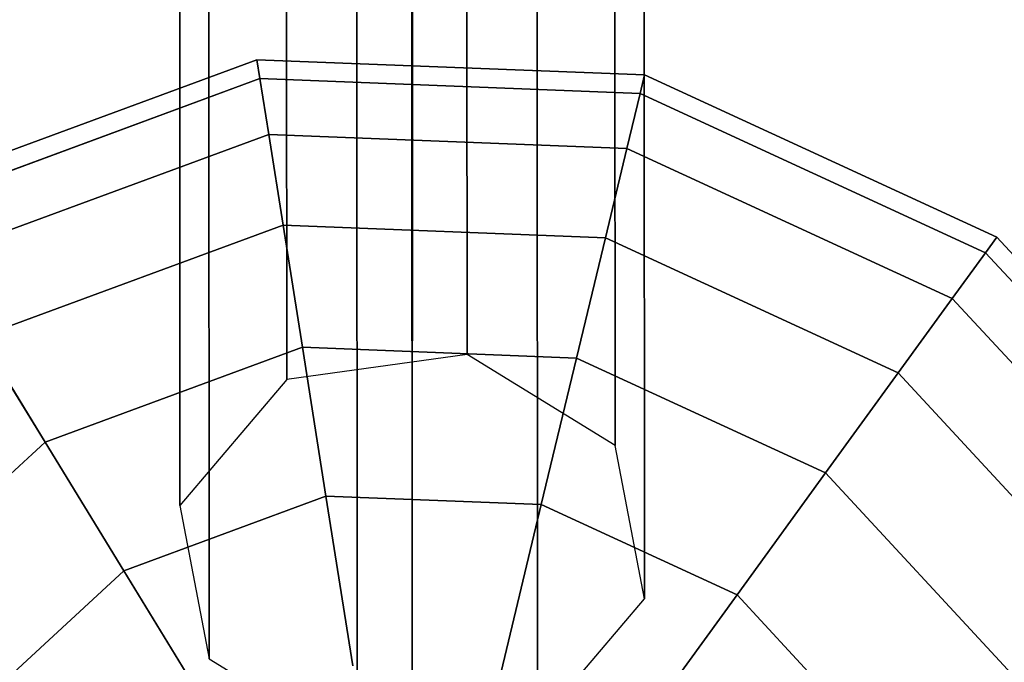
# Model space of a CAD drawing. Extents: x 44225 to 56146, y 6527 to 19161.
# Drawn here: x 50794 to 50918, y 15651 to 15732 of the extents above; entities that cross this region are included whole.
import ezdxf

# ---------------------------------------------------------------- set-up
doc = ezdxf.new("R2010")
doc.units = 0
doc.header["$LTSCALE"] = 350
doc.header["$MEASUREMENT"] = 0
doc.layers.add('UFO-M6-01', color=7, linetype='CONTINUOUS')

msp = doc.modelspace()

# ---------------------------------------------------------------- linework, layer by layer
at = {"layer": 'UFO-M6-01'}
for p, q in [((50843.72767, 15603.11557), (50843.25765, 16686.76859)), ((50843.72767, 15603.11557), (50844.19769, 16686.76859)), ((50850.59768, 15689.49404), (50850.18105, 16650.05249)), ((50850.18105, 16650.05249), (50850.59768, 15689.49404)), ((50827.93264, 15686.3661), (50827.51601, 16646.92456)), ((50827.51601, 16646.92456), (50827.93264, 15686.3661)), ((50869.22273, 15678.0762), (50868.8061, 16638.63466)), ((50868.8061, 16638.63466), (50869.22273, 15678.0762)), ((50814.50448, 15670.5247), (50814.08785, 16631.08315)), ((50814.08785, 16631.08315), (50814.50448, 15670.5247)), ((50872.89747, 15658.80101), (50872.48084, 16619.35946)), ((50872.48084, 16619.35946), (50872.89747, 15658.80101)), ((50818.17923, 15651.24951), (50817.7626, 16611.80796)), ((50817.7626, 16611.80796), (50818.17923, 15651.24951)), ((50859.05268, 16603.51806), (50859.46931, 15642.95961)), ((50859.46931, 15642.95961), (50859.05268, 16603.51806)), ((50836.80427, 15639.83167), (50836.38764, 16600.39013)), ((50836.38764, 16600.39013), (50836.80427, 15639.83167)), ((50778.41535, 15709.69559), (50824.17336, 15726.57662)), ((50824.17336, 15726.57662), (50778.41535, 15709.69559)), ((50778.41535, 15709.69559), (50824.17336, 15726.57662)), ((50824.17336, 15726.57662), (50778.41535, 15709.69559)), ((50824.17336, 15726.57662), (50824.5491, 15724.20435)), ((50824.5491, 15724.20435), (50824.17336, 15726.57662)), ((50824.5491, 15724.20435), (50824.17336, 15726.57662)), ((50824.17336, 15726.57662), (50872.90834, 15724.66181)), ((50872.90834, 15724.66181), (50824.17336, 15726.57662)), ((50824.17336, 15726.57662), (50824.5491, 15724.20435)), ((50824.17336, 15726.57662), (50824.5491, 15724.20435)), ((50824.5491, 15724.20435), (50824.17336, 15726.57662)), ((50824.5491, 15724.20435), (50824.17336, 15726.57662)), ((50824.17336, 15726.57662), (50872.90834, 15724.66181)), ((50872.90834, 15724.66181), (50824.17336, 15726.57662)), ((50824.17336, 15726.57662), (50824.5491, 15724.20435)), ((50872.90834, 15724.66181), (50872.34765, 15722.32634)), ((50872.34765, 15722.32634), (50872.90834, 15724.66181)), ((50872.34765, 15722.32634), (50872.90834, 15724.66181)), ((50872.90834, 15724.66181), (50872.34765, 15722.32634)), ((50872.90834, 15724.66181), (50872.34765, 15722.32634)), ((50872.34765, 15722.32634), (50872.90834, 15724.66181)), ((50872.34765, 15722.32634), (50872.90834, 15724.66181)), ((50872.90834, 15724.66181), (50872.34765, 15722.32634)), ((50872.90834, 15724.66181), (50917.20083, 15704.2427)), ((50917.20083, 15704.2427), (50872.90834, 15724.66181)), ((50872.90834, 15724.66181), (50917.20083, 15704.2427)), ((50917.20083, 15704.2427), (50872.90834, 15724.66181)), ((50779.67031, 15707.64769), (50824.5491, 15724.20435)), ((50824.5491, 15724.20435), (50779.67031, 15707.64769)), ((50779.67031, 15707.64769), (50824.5491, 15724.20435)), ((50824.5491, 15724.20435), (50779.67031, 15707.64769)), ((50779.67031, 15707.64769), (50824.5491, 15724.20435)), ((50824.5491, 15724.20435), (50779.67031, 15707.64769)), ((50779.67031, 15707.64769), (50824.5491, 15724.20435)), ((50824.5491, 15724.20435), (50779.67031, 15707.64769)), ((50824.5491, 15724.20435), (50825.66185, 15717.1787)), ((50825.66185, 15717.1787), (50824.5491, 15724.20435)), ((50825.66185, 15717.1787), (50824.5491, 15724.20435)), ((50824.5491, 15724.20435), (50872.34765, 15722.32634)), ((50872.34765, 15722.32634), (50824.5491, 15724.20435)), ((50824.5491, 15724.20435), (50872.34765, 15722.32634)), ((50872.34765, 15722.32634), (50824.5491, 15724.20435)), ((50824.5491, 15724.20435), (50825.66185, 15717.1787)), ((50824.5491, 15724.20435), (50825.66185, 15717.1787)), ((50825.66185, 15717.1787), (50824.5491, 15724.20435)), ((50825.66185, 15717.1787), (50824.5491, 15724.20435)), ((50824.5491, 15724.20435), (50872.34765, 15722.32634)), ((50872.34765, 15722.32634), (50824.5491, 15724.20435)), ((50824.5491, 15724.20435), (50872.34765, 15722.32634)), ((50872.34765, 15722.32634), (50824.5491, 15724.20435)), ((50824.5491, 15724.20435), (50825.66185, 15717.1787)), ((50872.34765, 15722.32634), (50870.6871, 15715.40966)), ((50870.6871, 15715.40966), (50872.34765, 15722.32634)), ((50870.6871, 15715.40966), (50872.34765, 15722.32634)), ((50872.34765, 15722.32634), (50870.6871, 15715.40966)), ((50872.34765, 15722.32634), (50870.6871, 15715.40966)), ((50870.6871, 15715.40966), (50872.34765, 15722.32634)), ((50870.6871, 15715.40966), (50872.34765, 15722.32634)), ((50872.34765, 15722.32634), (50870.6871, 15715.40966)), ((50872.34765, 15722.32634), (50915.78906, 15702.29957)), ((50915.78906, 15702.29957), (50872.34765, 15722.32634)), ((50872.34765, 15722.32634), (50915.78906, 15702.29957)), ((50915.78906, 15702.29957), (50872.34765, 15722.32634)), ((50872.34765, 15722.32634), (50915.78906, 15702.29957)), ((50915.78906, 15702.29957), (50872.34765, 15722.32634)), ((50872.34765, 15722.32634), (50915.78906, 15702.29957)), ((50915.78906, 15702.29957), (50872.34765, 15722.32634)), ((50783.38696, 15701.58267), (50825.66185, 15717.1787)), ((50825.66185, 15717.1787), (50783.38696, 15701.58267)), ((50783.38696, 15701.58267), (50825.66185, 15717.1787)), ((50825.66185, 15717.1787), (50783.38696, 15701.58267)), ((50783.38696, 15701.58267), (50825.66185, 15717.1787)), ((50825.66185, 15717.1787), (50783.38696, 15701.58267)), ((50783.38696, 15701.58267), (50825.66185, 15717.1787)), ((50825.66185, 15717.1787), (50783.38696, 15701.58267)), ((50825.66185, 15717.1787), (50827.46886, 15705.76968)), ((50827.46886, 15705.76968), (50825.66185, 15717.1787)), ((50827.46886, 15705.76968), (50825.66185, 15717.1787)), ((50825.66185, 15717.1787), (50870.6871, 15715.40966)), ((50870.6871, 15715.40966), (50825.66185, 15717.1787)), ((50825.66185, 15717.1787), (50870.6871, 15715.40966)), ((50870.6871, 15715.40966), (50825.66185, 15717.1787)), ((50825.66185, 15717.1787), (50827.46886, 15705.76968)), ((50825.66185, 15717.1787), (50827.46886, 15705.76968)), ((50827.46886, 15705.76968), (50825.66185, 15717.1787)), ((50827.46886, 15705.76968), (50825.66185, 15717.1787)), ((50825.66185, 15717.1787), (50870.6871, 15715.40966)), ((50870.6871, 15715.40966), (50825.66185, 15717.1787)), ((50825.66185, 15717.1787), (50870.6871, 15715.40966)), ((50870.6871, 15715.40966), (50825.66185, 15717.1787)), ((50825.66185, 15717.1787), (50827.46886, 15705.76968)), ((50870.6871, 15715.40966), (50867.99051, 15704.17758)), ((50867.99051, 15704.17758), (50870.6871, 15715.40966)), ((50867.99051, 15704.17758), (50870.6871, 15715.40966)), ((50870.6871, 15715.40966), (50867.99051, 15704.17758)), ((50870.6871, 15715.40966), (50867.99051, 15704.17758)), ((50867.99051, 15704.17758), (50870.6871, 15715.40966)), ((50867.99051, 15704.17758), (50870.6871, 15715.40966)), ((50870.6871, 15715.40966), (50867.99051, 15704.17758)), ((50870.6871, 15715.40966), (50911.60802, 15696.54485)), ((50911.60802, 15696.54485), (50870.6871, 15715.40966)), ((50870.6871, 15715.40966), (50911.60802, 15696.54485)), ((50911.60802, 15696.54485), (50870.6871, 15715.40966)), ((50870.6871, 15715.40966), (50911.60802, 15696.54485)), ((50911.60802, 15696.54485), (50870.6871, 15715.40966)), ((50870.6871, 15715.40966), (50911.60802, 15696.54485)), ((50911.60802, 15696.54485), (50870.6871, 15715.40966)), ((50789.42246, 15691.73362), (50827.46886, 15705.76968)), ((50827.46886, 15705.76968), (50789.42246, 15691.73362)), ((50789.42246, 15691.73362), (50827.46886, 15705.76968)), ((50827.46886, 15705.76968), (50789.42246, 15691.73362)), ((50789.42246, 15691.73362), (50827.46886, 15705.76968)), ((50827.46886, 15705.76968), (50789.42246, 15691.73362)), ((50789.42246, 15691.73362), (50827.46886, 15705.76968)), ((50827.46886, 15705.76968), (50789.42246, 15691.73362)), ((50827.46886, 15705.76968), (50829.90069, 15690.41571)), ((50829.90069, 15690.41571), (50827.46886, 15705.76968)), ((50829.90069, 15690.41571), (50827.46886, 15705.76968)), ((50827.46886, 15705.76968), (50867.99051, 15704.17758)), ((50867.99051, 15704.17758), (50827.46886, 15705.76968)), ((50827.46886, 15705.76968), (50867.99051, 15704.17758)), ((50867.99051, 15704.17758), (50827.46886, 15705.76968)), ((50827.46886, 15705.76968), (50829.90069, 15690.41571)), ((50827.46886, 15705.76968), (50829.90069, 15690.41571)), ((50829.90069, 15690.41571), (50827.46886, 15705.76968)), ((50829.90069, 15690.41571), (50827.46886, 15705.76968)), ((50827.46886, 15705.76968), (50867.99051, 15704.17758)), ((50867.99051, 15704.17758), (50827.46886, 15705.76968)), ((50827.46886, 15705.76968), (50867.99051, 15704.17758)), ((50867.99051, 15704.17758), (50827.46886, 15705.76968)), ((50827.46886, 15705.76968), (50829.90069, 15690.41571)), ((50867.99051, 15704.17758), (50864.36152, 15689.06174)), ((50864.36152, 15689.06174), (50867.99051, 15704.17758)), ((50864.36152, 15689.06174), (50867.99051, 15704.17758)), ((50867.99051, 15704.17758), (50864.36152, 15689.06174)), ((50867.99051, 15704.17758), (50864.36152, 15689.06174)), ((50864.36152, 15689.06174), (50867.99051, 15704.17758)), ((50864.36152, 15689.06174), (50867.99051, 15704.17758)), ((50867.99051, 15704.17758), (50864.36152, 15689.06174)), ((50867.99051, 15704.17758), (50904.81837, 15687.1997)), ((50904.81837, 15687.1997), (50867.99051, 15704.17758)), ((50867.99051, 15704.17758), (50904.81837, 15687.1997)), ((50904.81837, 15687.1997), (50867.99051, 15704.17758)), ((50867.99051, 15704.17758), (50904.81837, 15687.1997)), ((50904.81837, 15687.1997), (50867.99051, 15704.17758)), ((50867.99051, 15704.17758), (50904.81837, 15687.1997)), ((50904.81837, 15687.1997), (50867.99051, 15704.17758)), ((50917.20083, 15704.2427), (50915.78906, 15702.29957)), ((50915.78906, 15702.29957), (50917.20083, 15704.2427)), ((50915.78906, 15702.29957), (50917.20083, 15704.2427)), ((50917.20083, 15704.2427), (50915.78906, 15702.29957)), ((50917.20083, 15704.2427), (50915.78906, 15702.29957)), ((50915.78906, 15702.29957), (50917.20083, 15704.2427)), ((50915.78906, 15702.29957), (50917.20083, 15704.2427)), ((50917.20083, 15704.2427), (50915.78906, 15702.29957)), ((50917.20083, 15704.2427), (50950.30769, 15668.42789)), ((50950.30769, 15668.42789), (50917.20083, 15704.2427)), ((50917.20083, 15704.2427), (50950.30769, 15668.42789)), ((50950.30769, 15668.42789), (50917.20083, 15704.2427)), ((50915.78906, 15702.29957), (50911.60802, 15696.54485)), ((50911.60802, 15696.54485), (50915.78906, 15702.29957)), ((50911.60802, 15696.54485), (50915.78906, 15702.29957)), ((50915.78906, 15702.29957), (50911.60802, 15696.54485)), ((50915.78906, 15702.29957), (50911.60802, 15696.54485)), ((50911.60802, 15696.54485), (50915.78906, 15702.29957)), ((50911.60802, 15696.54485), (50915.78906, 15702.29957)), ((50915.78906, 15702.29957), (50911.60802, 15696.54485)), ((50915.78906, 15702.29957), (50948.25979, 15667.17294)), ((50948.25979, 15667.17294), (50915.78906, 15702.29957)), ((50915.78906, 15702.29957), (50948.25979, 15667.17294)), ((50948.25979, 15667.17294), (50915.78906, 15702.29957)), ((50915.78906, 15702.29957), (50948.25979, 15667.17294)), ((50948.25979, 15667.17294), (50915.78906, 15702.29957)), ((50915.78906, 15702.29957), (50948.25979, 15667.17294)), ((50948.25979, 15667.17294), (50915.78906, 15702.29957)), ((50911.60802, 15696.54485), (50904.81837, 15687.1997)), ((50904.81837, 15687.1997), (50911.60802, 15696.54485)), ((50904.81837, 15687.1997), (50911.60802, 15696.54485)), ((50911.60802, 15696.54485), (50904.81837, 15687.1997)), ((50911.60802, 15696.54485), (50904.81837, 15687.1997)), ((50904.81837, 15687.1997), (50911.60802, 15696.54485)), ((50904.81837, 15687.1997), (50911.60802, 15696.54485)), ((50911.60802, 15696.54485), (50904.81837, 15687.1997)), ((50911.60802, 15696.54485), (50942.19477, 15663.45629)), ((50942.19477, 15663.45629), (50911.60802, 15696.54485)), ((50911.60802, 15696.54485), (50942.19477, 15663.45629)), ((50942.19477, 15663.45629), (50911.60802, 15696.54485)), ((50911.60802, 15696.54485), (50942.19477, 15663.45629)), ((50942.19477, 15663.45629), (50911.60802, 15696.54485)), ((50911.60802, 15696.54485), (50942.19477, 15663.45629)), ((50942.19477, 15663.45629), (50911.60802, 15696.54485)), ((50789.42246, 15691.73362), (50797.54489, 15678.47903)), ((50797.54489, 15678.47903), (50789.42246, 15691.73362)), ((50797.54489, 15678.47903), (50789.42246, 15691.73362)), ((50789.42246, 15691.73362), (50797.54489, 15678.47903)), ((50789.42246, 15691.73362), (50797.54489, 15678.47903)), ((50797.54489, 15678.47903), (50789.42246, 15691.73362)), ((50797.54489, 15678.47903), (50789.42246, 15691.73362)), ((50789.42246, 15691.73362), (50797.54489, 15678.47903)), ((50797.54489, 15678.47903), (50829.90069, 15690.41571)), ((50829.90069, 15690.41571), (50797.54489, 15678.47903)), ((50797.54489, 15678.47903), (50829.90069, 15690.41571)), ((50829.90069, 15690.41571), (50797.54489, 15678.47903)), ((50797.54489, 15678.47903), (50829.90069, 15690.41571)), ((50829.90069, 15690.41571), (50797.54489, 15678.47903)), ((50797.54489, 15678.47903), (50829.90069, 15690.41571)), ((50829.90069, 15690.41571), (50797.54489, 15678.47903)), ((50829.90069, 15690.41571), (50832.86388, 15671.70685)), ((50832.86388, 15671.70685), (50829.90069, 15690.41571)), ((50832.86388, 15671.70685), (50829.90069, 15690.41571)), ((50829.90069, 15690.41571), (50864.36152, 15689.06174)), ((50864.36152, 15689.06174), (50829.90069, 15690.41571)), ((50829.90069, 15690.41571), (50864.36152, 15689.06174)), ((50864.36152, 15689.06174), (50829.90069, 15690.41571)), ((50829.90069, 15690.41571), (50832.86388, 15671.70685)), ((50829.90069, 15690.41571), (50832.86388, 15671.70685)), ((50832.86388, 15671.70685), (50829.90069, 15690.41571)), ((50832.86388, 15671.70685), (50829.90069, 15690.41571)), ((50829.90069, 15690.41571), (50864.36152, 15689.06174)), ((50864.36152, 15689.06174), (50829.90069, 15690.41571)), ((50829.90069, 15690.41571), (50864.36152, 15689.06174)), ((50864.36152, 15689.06174), (50829.90069, 15690.41571)), ((50829.90069, 15690.41571), (50832.86388, 15671.70685)), ((50850.59768, 15689.49404), (50827.93264, 15686.3661)), ((50869.22273, 15678.0762), (50850.59768, 15689.49404)), ((50864.36152, 15689.06174), (50859.93958, 15670.64305)), ((50859.93958, 15670.64305), (50864.36152, 15689.06174)), ((50859.93958, 15670.64305), (50864.36152, 15689.06174)), ((50864.36152, 15689.06174), (50859.93958, 15670.64305)), ((50864.36152, 15689.06174), (50859.93958, 15670.64305)), ((50859.93958, 15670.64305), (50864.36152, 15689.06174)), ((50859.93958, 15670.64305), (50864.36152, 15689.06174)), ((50864.36152, 15689.06174), (50859.93958, 15670.64305)), ((50864.36152, 15689.06174), (50895.68104, 15674.62325)), ((50895.68104, 15674.62325), (50864.36152, 15689.06174)), ((50864.36152, 15689.06174), (50895.68104, 15674.62325)), ((50895.68104, 15674.62325), (50864.36152, 15689.06174)), ((50864.36152, 15689.06174), (50895.68104, 15674.62325)), ((50895.68104, 15674.62325), (50864.36152, 15689.06174)), ((50864.36152, 15689.06174), (50895.68104, 15674.62325)), ((50895.68104, 15674.62325), (50864.36152, 15689.06174)), ((50827.93264, 15686.3661), (50814.50448, 15670.5247)), ((50904.81837, 15687.1997), (50895.68104, 15674.62325)), ((50895.68104, 15674.62325), (50904.81837, 15687.1997)), ((50895.68104, 15674.62325), (50904.81837, 15687.1997)), ((50904.81837, 15687.1997), (50895.68104, 15674.62325)), ((50904.81837, 15687.1997), (50895.68104, 15674.62325)), ((50895.68104, 15674.62325), (50904.81837, 15687.1997)), ((50895.68104, 15674.62325), (50904.81837, 15687.1997)), ((50904.81837, 15687.1997), (50895.68104, 15674.62325)), ((50904.81837, 15687.1997), (50932.34572, 15657.42078)), ((50932.34572, 15657.42078), (50904.81837, 15687.1997)), ((50904.81837, 15687.1997), (50932.34572, 15657.42078)), ((50932.34572, 15657.42078), (50904.81837, 15687.1997)), ((50904.81837, 15687.1997), (50932.34572, 15657.42078)), ((50932.34572, 15657.42078), (50904.81837, 15687.1997)), ((50904.81837, 15687.1997), (50932.34572, 15657.42078)), ((50932.34572, 15657.42078), (50904.81837, 15687.1997)), ((50772.22, 15655.06894), (50797.54489, 15678.47903)), ((50797.54489, 15678.47903), (50772.22, 15655.06894)), ((50772.22, 15655.06894), (50797.54489, 15678.47903)), ((50797.54489, 15678.47903), (50772.22, 15655.06894)), ((50772.22, 15655.06894), (50797.54489, 15678.47903)), ((50797.54489, 15678.47903), (50772.22, 15655.06894)), ((50772.22, 15655.06894), (50797.54489, 15678.47903)), ((50797.54489, 15678.47903), (50772.22, 15655.06894)), ((50797.54489, 15678.47903), (50807.44209, 15662.32826)), ((50807.44209, 15662.32826), (50797.54489, 15678.47903)), ((50807.44209, 15662.32826), (50797.54489, 15678.47903)), ((50797.54489, 15678.47903), (50807.44209, 15662.32826)), ((50797.54489, 15678.47903), (50807.44209, 15662.32826)), ((50807.44209, 15662.32826), (50797.54489, 15678.47903)), ((50807.44209, 15662.32826), (50797.54489, 15678.47903)), ((50797.54489, 15678.47903), (50807.44209, 15662.32826)), ((50872.89747, 15658.80101), (50869.22273, 15678.0762)), ((50895.68104, 15674.62325), (50884.54717, 15659.29879)), ((50884.54717, 15659.29879), (50895.68104, 15674.62325)), ((50884.54717, 15659.29879), (50895.68104, 15674.62325)), ((50895.68104, 15674.62325), (50884.54717, 15659.29879)), ((50895.68104, 15674.62325), (50884.54717, 15659.29879)), ((50884.54717, 15659.29879), (50895.68104, 15674.62325)), ((50884.54717, 15659.29879), (50895.68104, 15674.62325)), ((50895.68104, 15674.62325), (50884.54717, 15659.29879)), ((50895.68104, 15674.62325), (50919.09113, 15649.29836)), ((50919.09113, 15649.29836), (50895.68104, 15674.62325)), ((50895.68104, 15674.62325), (50919.09113, 15649.29836)), ((50919.09113, 15649.29836), (50895.68104, 15674.62325)), ((50895.68104, 15674.62325), (50919.09113, 15649.29836)), ((50919.09113, 15649.29836), (50895.68104, 15674.62325)), ((50895.68104, 15674.62325), (50919.09113, 15649.29836)), ((50919.09113, 15649.29836), (50895.68104, 15674.62325)), ((50807.44209, 15662.32826), (50832.86388, 15671.70685)), ((50832.86388, 15671.70685), (50807.44209, 15662.32826)), ((50807.44209, 15662.32826), (50832.86388, 15671.70685)), ((50832.86388, 15671.70685), (50807.44209, 15662.32826)), ((50807.44209, 15662.32826), (50832.86388, 15671.70685)), ((50832.86388, 15671.70685), (50807.44209, 15662.32826)), ((50807.44209, 15662.32826), (50832.86388, 15671.70685)), ((50832.86388, 15671.70685), (50807.44209, 15662.32826)), ((50832.86388, 15671.70685), (50836.24456, 15650.36207)), ((50836.24456, 15650.36207), (50832.86388, 15671.70685)), ((50836.24456, 15650.36207), (50832.86388, 15671.70685)), ((50832.86388, 15671.70685), (50859.93958, 15670.64305)), ((50859.93958, 15670.64305), (50832.86388, 15671.70685)), ((50832.86388, 15671.70685), (50859.93958, 15670.64305)), ((50859.93958, 15670.64305), (50832.86388, 15671.70685)), ((50832.86388, 15671.70685), (50836.24456, 15650.36207)), ((50832.86388, 15671.70685), (50836.24456, 15650.36207)), ((50836.24456, 15650.36207), (50832.86388, 15671.70685)), ((50836.24456, 15650.36207), (50832.86388, 15671.70685)), ((50832.86388, 15671.70685), (50859.93958, 15670.64305)), ((50859.93958, 15670.64305), (50832.86388, 15671.70685)), ((50832.86388, 15671.70685), (50859.93958, 15670.64305)), ((50859.93958, 15670.64305), (50832.86388, 15671.70685)), ((50832.86388, 15671.70685), (50836.24456, 15650.36207)), ((50814.50448, 15670.5247), (50818.17923, 15651.24951)), ((50859.93958, 15670.64305), (50854.89463, 15649.6293)), ((50854.89463, 15649.6293), (50859.93958, 15670.64305)), ((50854.89463, 15649.6293), (50859.93958, 15670.64305)), ((50859.93958, 15670.64305), (50854.89463, 15649.6293)), ((50859.93958, 15670.64305), (50854.89463, 15649.6293)), ((50854.89463, 15649.6293), (50859.93958, 15670.64305)), ((50854.89463, 15649.6293), (50859.93958, 15670.64305)), ((50859.93958, 15670.64305), (50854.89463, 15649.6293)), ((50859.93958, 15670.64305), (50884.54717, 15659.29879)), ((50884.54717, 15659.29879), (50859.93958, 15670.64305)), ((50859.93958, 15670.64305), (50884.54717, 15659.29879)), ((50884.54717, 15659.29879), (50859.93958, 15670.64305)), ((50859.93958, 15670.64305), (50884.54717, 15659.29879)), ((50884.54717, 15659.29879), (50859.93958, 15670.64305)), ((50859.93958, 15670.64305), (50884.54717, 15659.29879)), ((50884.54717, 15659.29879), (50859.93958, 15670.64305)), ((50787.54445, 15643.93507), (50807.44209, 15662.32826)), ((50807.44209, 15662.32826), (50787.54445, 15643.93507)), ((50787.54445, 15643.93507), (50807.44209, 15662.32826)), ((50807.44209, 15662.32826), (50787.54445, 15643.93507)), ((50787.54445, 15643.93507), (50807.44209, 15662.32826)), ((50807.44209, 15662.32826), (50787.54445, 15643.93507)), ((50787.54445, 15643.93507), (50807.44209, 15662.32826)), ((50807.44209, 15662.32826), (50787.54445, 15643.93507)), ((50807.44209, 15662.32826), (50818.73373, 15643.90198)), ((50818.73373, 15643.90198), (50807.44209, 15662.32826)), ((50818.73373, 15643.90198), (50807.44209, 15662.32826)), ((50807.44209, 15662.32826), (50818.73373, 15643.90198)), ((50807.44209, 15662.32826), (50818.73373, 15643.90198)), ((50818.73373, 15643.90198), (50807.44209, 15662.32826)), ((50818.73373, 15643.90198), (50807.44209, 15662.32826)), ((50807.44209, 15662.32826), (50818.73373, 15643.90198)), ((50884.54717, 15659.29879), (50871.84463, 15641.81525)), ((50871.84463, 15641.81525), (50884.54717, 15659.29879)), ((50871.84463, 15641.81525), (50884.54717, 15659.29879)), ((50884.54717, 15659.29879), (50871.84463, 15641.81525)), ((50884.54717, 15659.29879), (50871.84463, 15641.81525)), ((50871.84463, 15641.81525), (50884.54717, 15659.29879)), ((50871.84463, 15641.81525), (50884.54717, 15659.29879)), ((50884.54717, 15659.29879), (50871.84463, 15641.81525)), ((50884.54717, 15659.29879), (50902.94036, 15639.40115)), ((50902.94036, 15639.40115), (50884.54717, 15659.29879)), ((50884.54717, 15659.29879), (50902.94036, 15639.40115)), ((50902.94036, 15639.40115), (50884.54717, 15659.29879)), ((50884.54717, 15659.29879), (50902.94036, 15639.40115)), ((50902.94036, 15639.40115), (50884.54717, 15659.29879)), ((50884.54717, 15659.29879), (50902.94036, 15639.40115)), ((50902.94036, 15639.40115), (50884.54717, 15659.29879)), ((50859.46931, 15642.95961), (50872.89747, 15658.80101)), ((50818.17923, 15651.24951), (50836.80427, 15639.83167))]:
    msp.add_line(p, q, dxfattribs=at)

doc.saveas('drawing.dxf')
